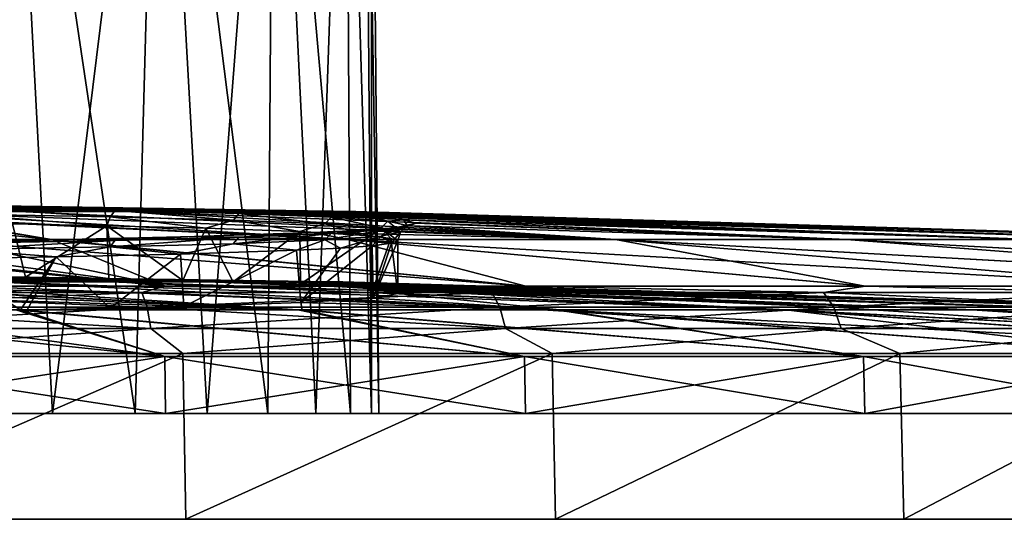
# Model space of a CAD drawing. Units: millimetres. Extents: x -81 to 81, y 28 to 110.
# Drawn here: x 17 to 45, y 28 to 42 of the extents above; entities that cross this region are included whole.
import ezdxf

# ---------------------------------------------------------------- set-up
doc = ezdxf.new("R2010")
doc.units = ezdxf.units.MM
doc.header["$LTSCALE"] = 65.185185
for name, color, linetype in [('35', 7, 'CONTINUOUS'), ('38', 7, 'CONTINUOUS'), ('39', 7, 'CONTINUOUS'), ('44', 7, 'CONTINUOUS'), ('46', 7, 'CONTINUOUS'), ('48', 7, 'CONTINUOUS'), ('50', 7, 'CONTINUOUS'), ('51', 7, 'CONTINUOUS'), ('54', 7, 'CONTINUOUS'), ('57', 7, 'CONTINUOUS'), ('58', 7, 'CONTINUOUS'), ('60', 7, 'CONTINUOUS'), ('61', 7, 'CONTINUOUS')]:
    doc.layers.add(name, color=color, linetype=linetype)

msp = doc.modelspace()

# ---------------------------------------------------------------- linework, layer by layer
at = {"layer": '35', "color": 7, "linetype": 'Continuous'}
for points in [[(21.986, 27.5, 78.478), (11.096, 27.5, 80.741), (21.986, 27.5, -78.478), (21.986, 27.5, 78.478)], [(21.986, 27.5, -78.478), (11.096, 27.5, 80.741), (11.096, 27.5, -80.741), (21.986, 27.5, -78.478)], [(32.468, 27.5, 74.753), (21.986, 27.5, 78.478), (32.468, 27.5, -74.753), (32.468, 27.5, 74.753)], [(32.468, 27.5, -74.753), (21.986, 27.5, 78.478), (21.986, 27.5, -78.478), (32.468, 27.5, -74.753)], [(42.346, 27.5, 69.635), (32.468, 27.5, 74.753), (42.346, 27.5, -69.635), (42.346, 27.5, 69.635)], [(42.346, 27.5, -69.635), (32.468, 27.5, 74.753), (32.468, 27.5, -74.753), (42.346, 27.5, -69.635)], [(51.435, 27.5, 63.219), (42.346, 27.5, 69.635), (51.435, 27.5, -63.219), (51.435, 27.5, 63.219)], [(51.435, 27.5, -63.219), (42.346, 27.5, 69.635), (42.346, 27.5, -69.635), (51.435, 27.5, -63.219)]]:
    msp.add_3dface(points, dxfattribs=at)
at = {"layer": '38', "color": 7, "linetype": 'Continuous'}
for points in [[(20.46, 36.228, -17.34), (17.258, 36.228, -20.529), (0.548, 36.5, -0.495), (20.46, 36.228, -17.34)], [(0.663, 36.5, -0.493), (20.46, 36.228, -17.34), (0.548, 36.5, -0.495), (0.663, 36.5, -0.493)], [(0.785, 36.5, -0.489), (20.46, 36.228, -17.34), (0.663, 36.5, -0.493), (0.785, 36.5, -0.489)], [(23.082, 36.228, -13.658), (20.46, 36.228, -17.34), (0.785, 36.5, -0.489), (23.082, 36.228, -13.658)], [(1.05, 36.499, -0.481), (23.082, 36.228, -13.658), (0.785, 36.5, -0.489), (1.05, 36.499, -0.481)], [(25.047, 36.228, -9.588), (23.082, 36.228, -13.658), (1.05, 36.499, -0.481), (25.047, 36.228, -9.588)], [(1.348, 36.499, -0.468), (25.047, 36.228, -9.588), (1.05, 36.499, -0.481), (1.348, 36.499, -0.468)], [(1.68, 36.499, -0.451), (25.047, 36.228, -9.588), (1.348, 36.499, -0.468), (1.68, 36.499, -0.451)], [(2.048, 36.498, -0.427), (25.047, 36.228, -9.588), (1.68, 36.499, -0.451), (2.048, 36.498, -0.427)], [(26.302, 36.228, -5.246), (25.047, 36.228, -9.588), (2.048, 36.498, -0.427), (26.302, 36.228, -5.246)], [(2.455, 36.498, -0.394), (26.302, 36.228, -5.246), (2.048, 36.498, -0.427), (2.455, 36.498, -0.394)], [(2.904, 36.497, -0.352), (26.302, 36.228, -5.246), (2.455, 36.498, -0.394), (2.904, 36.497, -0.352)], [(3.404, 36.496, -0.296), (26.302, 36.228, -5.246), (2.904, 36.497, -0.352), (3.404, 36.496, -0.296)], [(3.964, 36.494, -0.223), (26.302, 36.228, -5.246), (3.404, 36.496, -0.296), (3.964, 36.494, -0.223)], [(4.58, 36.492, -0.13), (26.302, 36.228, -5.246), (3.964, 36.494, -0.223), (4.58, 36.492, -0.13)], [(26.809, 36.228, -0.755), (26.302, 36.228, -5.246), (4.58, 36.492, -0.13), (26.809, 36.228, -0.755)], [(5.253, 36.49, -0.012), (26.809, 36.228, -0.755), (4.58, 36.492, -0.13), (5.253, 36.49, -0.012)], [(5.989, 36.486, 0.136), (26.809, 36.228, -0.755), (5.253, 36.49, -0.012), (5.989, 36.486, 0.136)], [(6.792, 36.482, 0.321), (26.809, 36.228, -0.755), (5.989, 36.486, 0.136), (6.792, 36.482, 0.321)], [(7.674, 36.478, 0.552), (26.809, 36.228, -0.755), (6.792, 36.482, 0.321), (7.674, 36.478, 0.552)], [(8.649, 36.471, 0.843), (26.809, 36.228, -0.755), (7.674, 36.478, 0.552), (8.649, 36.471, 0.843)], [(9.728, 36.464, 1.211), (26.809, 36.228, -0.755), (8.649, 36.471, 0.843), (9.728, 36.464, 1.211)], [(26.555, 36.228, 3.757), (26.809, 36.228, -0.755), (9.728, 36.464, 1.211), (26.555, 36.228, 3.757)], [(10.914, 36.454, 1.671), (26.555, 36.228, 3.757), (9.728, 36.464, 1.211), (10.914, 36.454, 1.671)], [(12.205, 36.442, 2.244), (26.555, 36.228, 3.757), (10.914, 36.454, 1.671), (12.205, 36.442, 2.244)], [(13.606, 36.427, 2.956), (26.555, 36.228, 3.757), (12.205, 36.442, 2.244), (13.606, 36.427, 2.956)], [(15.119, 36.408, 3.839), (26.555, 36.228, 3.757), (13.606, 36.427, 2.956), (15.119, 36.408, 3.839)], [(16.743, 36.385, 4.934), (26.555, 36.228, 3.757), (15.119, 36.408, 3.839), (16.743, 36.385, 4.934)], [(25.548, 36.228, 8.163), (26.555, 36.228, 3.757), (16.743, 36.385, 4.934), (25.548, 36.228, 8.163)], [(18.473, 36.356, 6.294), (25.548, 36.228, 8.163), (16.743, 36.385, 4.934), (18.473, 36.356, 6.294)], [(20.289, 36.32, 7.98), (25.548, 36.228, 8.163), (18.473, 36.356, 6.294), (20.289, 36.32, 7.98)], [(22.162, 36.276, 10.074), (25.548, 36.228, 8.163), (20.289, 36.32, 7.98), (22.162, 36.276, 10.074)], [(13.566, 36.228, -23.136), (26.577, 35.43, -46.034), (13.502, 36.092, -29.914), (13.566, 36.228, -23.136)], [(13.502, 36.092, -29.914), (26.577, 35.43, -46.034), (14.795, 35.997, -33.294), (13.502, 36.092, -29.914)], [(34.167, 35.43, -40.72), (26.577, 35.43, -46.034), (13.566, 36.228, -23.136), (34.167, 35.43, -40.72)], [(17.258, 36.228, -20.529), (34.167, 35.43, -40.72), (13.566, 36.228, -23.136), (17.258, 36.228, -20.529)], [(20.46, 36.228, -17.34), (34.167, 35.43, -40.72), (17.258, 36.228, -20.529), (20.46, 36.228, -17.34)], [(40.719, 35.43, -34.168), (34.167, 35.43, -40.72), (20.46, 36.228, -17.34), (40.719, 35.43, -34.168)], [(23.082, 36.228, -13.658), (40.719, 35.43, -34.168), (20.46, 36.228, -17.34), (23.082, 36.228, -13.658)], [(23.805, 36.228, 12.32), (25.548, 36.228, 8.163), (22.162, 36.276, 10.074), (23.805, 36.228, 12.32)], [(46.033, 35.43, -26.579), (40.719, 35.43, -34.168), (23.082, 36.228, -13.658), (46.033, 35.43, -26.579)], [(25.047, 36.228, -9.588), (46.033, 35.43, -26.579), (23.082, 36.228, -13.658), (25.047, 36.228, -9.588)], [(24.035, 36.22, 12.674), (49.95, 35.43, 18.178), (23.805, 36.228, 12.32), (24.035, 36.22, 12.674)], [(23.805, 36.228, 12.32), (49.95, 35.43, 18.178), (25.548, 36.228, 8.163), (23.805, 36.228, 12.32)], [(46.035, 35.43, 26.576), (49.95, 35.43, 18.178), (24.035, 36.22, 12.674), (46.035, 35.43, 26.576)], [(25.759, 36.154, 15.788), (46.035, 35.43, 26.576), (24.035, 36.22, 12.674), (25.759, 36.154, 15.788)], [(49.949, 35.43, -18.181), (46.033, 35.43, -26.579), (25.047, 36.228, -9.588), (49.949, 35.43, -18.181)], [(26.302, 36.228, -5.246), (49.949, 35.43, -18.181), (25.047, 36.228, -9.588), (26.302, 36.228, -5.246)], [(49.95, 35.43, 18.178), (52.348, 35.43, 9.229), (25.548, 36.228, 8.163), (49.95, 35.43, 18.178)], [(25.548, 36.228, 8.163), (52.348, 35.43, 9.229), (26.555, 36.228, 3.757), (25.548, 36.228, 8.163)], [(27.191, 36.077, 19.434), (46.035, 35.43, 26.576), (25.759, 36.154, 15.788), (27.191, 36.077, 19.434)], [(52.348, 35.43, -9.232), (49.949, 35.43, -18.181), (26.302, 36.228, -5.246), (52.348, 35.43, -9.232)], [(26.809, 36.228, -0.755), (52.348, 35.43, -9.232), (26.302, 36.228, -5.246), (26.809, 36.228, -0.755)], [(52.348, 35.43, 9.229), (53.155, 35.43, -0.002), (26.555, 36.228, 3.757), (52.348, 35.43, 9.229)], [(26.555, 36.228, 3.757), (53.155, 35.43, -0.002), (26.809, 36.228, -0.755), (26.555, 36.228, 3.757)], [(53.155, 35.43, -0.002), (52.348, 35.43, -9.232), (26.809, 36.228, -0.755), (53.155, 35.43, -0.002)], [(28.168, 35.989, 23.602), (46.035, 35.43, 26.576), (27.191, 36.077, 19.434), (28.168, 35.989, 23.602)], [(18.18, 35.43, -49.95), (9.23, 35.43, -52.348), (14.733, 35.782, -40.973), (18.18, 35.43, -49.95)], [(15.256, 35.893, -37.014), (18.18, 35.43, -49.95), (14.733, 35.782, -40.973), (15.256, 35.893, -37.014)], [(26.577, 35.43, -46.034), (18.18, 35.43, -49.95), (14.795, 35.997, -33.294), (26.577, 35.43, -46.034)], [(14.795, 35.997, -33.294), (18.18, 35.43, -49.95), (15.256, 35.893, -37.014), (14.795, 35.997, -33.294)], [(26.853, 35.692, 37.59), (34.169, 35.43, 40.718), (27.773, 35.758, 34.458), (26.853, 35.692, 37.59)], [(27.773, 35.758, 34.458), (34.169, 35.43, 40.718), (28.326, 35.826, 31.257), (27.773, 35.758, 34.458)], [(40.721, 35.43, 34.166), (46.035, 35.43, 26.576), (28.168, 35.989, 23.602), (40.721, 35.43, 34.166)], [(28.511, 35.895, 28.011), (40.721, 35.43, 34.166), (28.168, 35.989, 23.602), (28.511, 35.895, 28.011)], [(28.326, 35.826, 31.257), (40.721, 35.43, 34.166), (28.511, 35.895, 28.011), (28.326, 35.826, 31.257)], [(34.169, 35.43, 40.718), (40.721, 35.43, 34.166), (28.326, 35.826, 31.257), (34.169, 35.43, 40.718)], [(18.653, 35.437, 49.573), (26.58, 35.43, 46.033), (22.239, 35.516, 45.852), (18.653, 35.437, 49.573)], [(22.239, 35.516, 45.852), (26.58, 35.43, 46.033), (25.581, 35.628, 40.597), (22.239, 35.516, 45.852)], [(25.581, 35.628, 40.597), (34.169, 35.43, 40.718), (26.853, 35.692, 37.59), (25.581, 35.628, 40.597)], [(26.58, 35.43, 46.033), (34.169, 35.43, 40.718), (25.581, 35.628, 40.597), (26.58, 35.43, 46.033)], [(21.403, 34.11, -76.479), (10.798, 34.11, -78.679), (9.23, 35.43, -52.348), (21.403, 34.11, -76.479)], [(18.18, 35.43, -49.95), (21.403, 34.11, -76.479), (9.23, 35.43, -52.348), (18.18, 35.43, -49.95)], [(9.344, 35.323, 54.947), (21.403, 34.11, 76.479), (12.157, 35.348, 53.799), (9.344, 35.323, 54.947)], [(10.798, 34.11, 78.679), (21.403, 34.11, 76.479), (9.344, 35.323, 54.947), (10.798, 34.11, 78.679)], [(12.157, 35.348, 53.799), (21.403, 34.11, 76.479), (15.268, 35.384, 52.09), (12.157, 35.348, 53.799)], [(15.268, 35.384, 52.09), (31.625, 34.11, 72.848), (18.15, 35.428, 49.997), (15.268, 35.384, 52.09)], [(21.403, 34.11, 76.479), (31.625, 34.11, 72.848), (15.268, 35.384, 52.09), (21.403, 34.11, 76.479)], [(18.15, 35.428, 49.997), (26.58, 35.43, 46.033), (18.653, 35.437, 49.573), (18.15, 35.428, 49.997)], [(18.15, 35.428, 49.997), (31.625, 34.11, 72.848), (26.58, 35.43, 46.033), (18.15, 35.428, 49.997)], [(31.624, 34.11, -72.849), (21.403, 34.11, -76.479), (18.18, 35.43, -49.95), (31.624, 34.11, -72.849)], [(26.577, 35.43, -46.034), (31.624, 34.11, -72.849), (18.18, 35.43, -49.95), (26.577, 35.43, -46.034)], [(41.251, 34.11, -67.863), (31.624, 34.11, -72.849), (26.577, 35.43, -46.034), (41.251, 34.11, -67.863)], [(34.167, 35.43, -40.72), (41.251, 34.11, -67.863), (26.577, 35.43, -46.034), (34.167, 35.43, -40.72)], [(41.252, 34.11, 67.862), (50.114, 34.11, 61.609), (26.58, 35.43, 46.033), (41.252, 34.11, 67.862)], [(26.58, 35.43, 46.033), (50.114, 34.11, 61.609), (34.169, 35.43, 40.718), (26.58, 35.43, 46.033)], [(31.625, 34.11, 72.848), (41.252, 34.11, 67.862), (26.58, 35.43, 46.033), (31.625, 34.11, 72.848)], [(50.113, 34.11, -61.609), (41.251, 34.11, -67.863), (34.167, 35.43, -40.72), (50.113, 34.11, -61.609)], [(58.039, 34.11, -54.208), (50.113, 34.11, -61.609), (34.167, 35.43, -40.72), (58.039, 34.11, -54.208)], [(40.719, 35.43, -34.168), (58.039, 34.11, -54.208), (34.167, 35.43, -40.72), (40.719, 35.43, -34.168)], [(50.114, 34.11, 61.609), (58.027, 34.11, 54.221), (34.169, 35.43, 40.718), (50.114, 34.11, 61.609)], [(34.169, 35.43, 40.718), (58.027, 34.11, 54.221), (40.721, 35.43, 34.166), (34.169, 35.43, 40.718)], [(64.881, 34.11, -45.799), (58.039, 34.11, -54.208), (40.719, 35.43, -34.168), (64.881, 34.11, -45.799)], [(46.033, 35.43, -26.579), (64.881, 34.11, -45.799), (40.719, 35.43, -34.168), (46.033, 35.43, -26.579)], [(58.027, 34.11, 54.221), (64.864, 34.11, 45.822), (40.721, 35.43, 34.166), (58.027, 34.11, 54.221)], [(40.721, 35.43, 34.166), (64.864, 34.11, 45.822), (46.035, 35.43, 26.576), (40.721, 35.43, 34.166)]]:
    msp.add_3dface(points, dxfattribs=at)
at = {"layer": '39', "color": 7, "linetype": 'Continuous'}
for points in [[(6.226, 34.485, 0.701), (0, 34.5), (26.166, 34.235, 3.842), (6.226, 34.485, 0.701)], [(26.166, 34.235, 3.842), (0, 34.5), (26.437, 34.235, -0.731), (26.166, 34.235, 3.842)], [(26.437, 34.235, -0.731), (0, 34.5), (25.914, 34.235, -5.282), (26.437, 34.235, -0.731)], [(25.914, 34.235, -5.282), (0, 34.5), (24.614, 34.235, -9.674), (25.914, 34.235, -5.282)], [(24.614, 34.235, -9.674), (0, 34.5), (22.575, 34.235, -13.777), (24.614, 34.235, -9.674)], [(22.575, 34.235, -13.777), (0, 34.5), (19.859, 34.235, -17.466), (22.575, 34.235, -13.777)], [(19.859, 34.235, -17.466), (0, 34.5), (16.547, 34.235, -20.631), (19.859, 34.235, -17.466)], [(12.119, 34.441, 2.758), (6.226, 34.485, 0.701), (26.166, 34.235, 3.842), (12.119, 34.441, 2.758)], [(14.866, 34.409, 4.272), (12.119, 34.441, 2.758), (25.111, 34.235, 8.3), (14.866, 34.409, 4.272)], [(25.111, 34.235, 8.3), (12.119, 34.441, 2.758), (26.166, 34.235, 3.842), (25.111, 34.235, 8.3)], [(17.446, 34.37, 6.1), (14.866, 34.409, 4.272), (25.111, 34.235, 8.3), (17.446, 34.37, 6.1)], [(19.807, 34.326, 8.209), (17.446, 34.37, 6.1), (25.111, 34.235, 8.3), (19.807, 34.326, 8.209)], [(12.739, 34.235, -23.177), (12.998, 34.094, -30.028), (25.163, 33.438, -46.543), (12.739, 34.235, -23.177)], [(16.547, 34.235, -20.631), (12.739, 34.235, -23.177), (32.475, 33.438, -41.771), (16.547, 34.235, -20.631)], [(32.475, 33.438, -41.771), (12.739, 34.235, -23.177), (25.163, 33.438, -46.543), (32.475, 33.438, -41.771)], [(12.998, 34.094, -30.028), (14.258, 34.004, -33.221), (25.163, 33.438, -46.543), (12.998, 34.094, -30.028)], [(19.859, 34.235, -17.466), (16.547, 34.235, -20.631), (38.902, 33.438, -35.862), (19.859, 34.235, -17.466)], [(38.902, 33.438, -35.862), (16.547, 34.235, -20.631), (32.475, 33.438, -41.771), (38.902, 33.438, -35.862)], [(21.905, 34.276, 10.559), (19.807, 34.326, 8.209), (25.111, 34.235, 8.3), (21.905, 34.276, 10.559)], [(22.575, 34.235, -13.777), (19.859, 34.235, -17.466), (44.27, 33.438, -28.976), (22.575, 34.235, -13.777)], [(44.27, 33.438, -28.976), (19.859, 34.235, -17.466), (38.902, 33.438, -35.862), (44.27, 33.438, -28.976)], [(23.333, 34.234, 12.522), (21.905, 34.276, 10.559), (25.111, 34.235, 8.3), (23.333, 34.234, 12.522)], [(24.614, 34.235, -9.674), (22.575, 34.235, -13.777), (48.433, 33.438, -21.3), (24.614, 34.235, -9.674)], [(48.433, 33.438, -21.3), (22.575, 34.235, -13.777), (44.27, 33.438, -28.976), (48.433, 33.438, -21.3)], [(23.333, 34.234, 12.522), (25.111, 34.235, 8.3), (48.488, 33.438, 21.174), (23.333, 34.234, 12.522)], [(44.346, 33.438, 28.86), (23.333, 34.234, 12.522), (48.488, 33.438, 21.174), (44.346, 33.438, 28.86)], [(23.333, 34.234, 12.522), (44.346, 33.438, 28.86), (25.236, 34.163, 15.869), (23.333, 34.234, 12.522)], [(25.914, 34.235, -5.282), (24.614, 34.235, -9.674), (51.277, 33.438, -13.045), (25.914, 34.235, -5.282)], [(51.277, 33.438, -13.045), (24.614, 34.235, -9.674), (48.433, 33.438, -21.3), (51.277, 33.438, -13.045)], [(25.111, 34.235, 8.3), (26.166, 34.235, 3.842), (51.31, 33.438, 12.911), (25.111, 34.235, 8.3)], [(48.488, 33.438, 21.174), (25.111, 34.235, 8.3), (51.31, 33.438, 12.911), (48.488, 33.438, 21.174)], [(25.236, 34.163, 15.869), (44.346, 33.438, 28.86), (27.304, 34.037, 21.795), (25.236, 34.163, 15.869)], [(26.437, 34.235, -0.731), (25.914, 34.235, -5.282), (52.724, 33.438, -4.435), (26.437, 34.235, -0.731)], [(52.724, 33.438, -4.435), (25.914, 34.235, -5.282), (51.277, 33.438, -13.045), (52.724, 33.438, -4.435)], [(26.166, 34.235, 3.842), (26.437, 34.235, -0.731), (52.735, 33.438, 4.297), (26.166, 34.235, 3.842)], [(51.31, 33.438, 12.911), (26.166, 34.235, 3.842), (52.735, 33.438, 4.297), (51.31, 33.438, 12.911)], [(52.735, 33.438, 4.297), (26.437, 34.235, -0.731), (52.724, 33.438, -4.435), (52.735, 33.438, 4.297)], [(14.75, 33.898, -37), (14.247, 33.791, -40.817), (25.163, 33.438, -46.543), (14.75, 33.898, -37)], [(25.163, 33.438, -46.543), (14.247, 33.791, -40.817), (17.166, 33.438, -50.048), (25.163, 33.438, -46.543)], [(14.258, 34.004, -33.221), (14.75, 33.898, -37), (25.163, 33.438, -46.543), (14.258, 34.004, -33.221)], [(25.246, 33.648, 40.11), (27.302, 33.773, 34.212), (32.584, 33.438, 41.686), (25.246, 33.648, 40.11)], [(27.302, 33.773, 34.212), (28, 33.905, 28), (32.584, 33.438, 41.686), (27.302, 33.773, 34.212)], [(38.996, 33.438, 35.76), (28, 33.905, 28), (27.304, 34.037, 21.795), (38.996, 33.438, 35.76)], [(44.346, 33.438, 28.86), (38.996, 33.438, 35.76), (27.304, 34.037, 21.795), (44.346, 33.438, 28.86)], [(32.584, 33.438, 41.686), (28, 33.905, 28), (38.996, 33.438, 35.76), (32.584, 33.438, 41.686)], [(19.849, 33.486, 47.749), (21.934, 33.535, 45.404), (25.285, 33.438, 46.477), (19.849, 33.486, 47.749)], [(21.934, 33.535, 45.404), (25.246, 33.648, 40.11), (25.285, 33.438, 46.477), (21.934, 33.535, 45.404)], [(25.285, 33.438, 46.477), (25.246, 33.648, 40.11), (32.584, 33.438, 41.686), (25.285, 33.438, 46.477)], [(17.166, 33.438, -50.048), (8.701, 33.438, -52.189), (21.395, 32.113, -76.358), (17.166, 33.438, -50.048)], [(21.395, 32.113, -76.358), (8.701, 33.438, -52.189), (10.798, 32.113, -78.56), (21.395, 32.113, -76.358)], [(21.395, 32.113, 76.358), (10.798, 32.113, 78.56), (12.125, 33.369, 53.239), (21.395, 32.113, 76.358)], [(17.301, 33.437, 50.015), (21.395, 32.113, 76.358), (12.125, 33.369, 53.239), (17.301, 33.437, 50.015)], [(25.163, 33.438, -46.543), (17.166, 33.438, -50.048), (31.593, 32.113, -72.734), (25.163, 33.438, -46.543)], [(31.593, 32.113, -72.734), (17.166, 33.438, -50.048), (21.395, 32.113, -76.358), (31.593, 32.113, -72.734)], [(17.301, 33.437, 50.015), (17.494, 33.441, 49.862), (25.285, 33.438, 46.477), (17.301, 33.437, 50.015)], [(17.301, 33.437, 50.015), (25.285, 33.438, 46.477), (31.593, 32.113, 72.734), (17.301, 33.437, 50.015)], [(21.395, 32.113, 76.358), (17.301, 33.437, 50.015), (31.593, 32.113, 72.734), (21.395, 32.113, 76.358)], [(17.494, 33.441, 49.862), (19.849, 33.486, 47.749), (25.285, 33.438, 46.477), (17.494, 33.441, 49.862)], [(32.475, 33.438, -41.771), (25.163, 33.438, -46.543), (41.202, 32.113, -67.754), (32.475, 33.438, -41.771)], [(41.202, 32.113, -67.754), (25.163, 33.438, -46.543), (31.593, 32.113, -72.734), (41.202, 32.113, -67.754)], [(25.285, 33.438, 46.477), (32.584, 33.438, 41.686), (41.202, 32.113, 67.754), (25.285, 33.438, 46.477)], [(31.593, 32.113, 72.734), (25.285, 33.438, 46.477), (41.202, 32.113, 67.754), (31.593, 32.113, 72.734)], [(38.902, 33.438, -35.862), (32.475, 33.438, -41.771), (57.954, 32.113, -54.125), (38.902, 33.438, -35.862)], [(57.954, 32.113, -54.125), (32.475, 33.438, -41.771), (50.044, 32.113, -61.513), (57.954, 32.113, -54.125)], [(50.044, 32.113, -61.513), (32.475, 33.438, -41.771), (41.202, 32.113, -67.754), (50.044, 32.113, -61.513)], [(32.584, 33.438, 41.686), (38.996, 33.438, 35.76), (50.044, 32.113, 61.513), (32.584, 33.438, 41.686)], [(41.202, 32.113, 67.754), (32.584, 33.438, 41.686), (50.044, 32.113, 61.513), (41.202, 32.113, 67.754)], [(44.27, 33.438, -28.976), (38.902, 33.438, -35.862), (64.785, 32.113, -45.73), (44.27, 33.438, -28.976)], [(64.785, 32.113, -45.73), (38.902, 33.438, -35.862), (57.954, 32.113, -54.125), (64.785, 32.113, -45.73)], [(38.996, 33.438, 35.76), (44.346, 33.438, 28.86), (64.785, 32.113, 45.73), (38.996, 33.438, 35.76)], [(50.044, 32.113, 61.513), (38.996, 33.438, 35.76), (57.954, 32.113, 54.125), (50.044, 32.113, 61.513)], [(57.954, 32.113, 54.125), (38.996, 33.438, 35.76), (64.785, 32.113, 45.73), (57.954, 32.113, 54.125)], [(48.433, 33.438, -21.3), (44.27, 33.438, -28.976), (70.408, 32.113, -36.483), (48.433, 33.438, -21.3)], [(70.408, 32.113, -36.483), (44.27, 33.438, -28.976), (64.785, 32.113, -45.73), (70.408, 32.113, -36.483)], [(44.346, 33.438, 28.86), (48.488, 33.438, 21.174), (70.408, 32.113, 36.483), (44.346, 33.438, 28.86)], [(64.785, 32.113, 45.73), (44.346, 33.438, 28.86), (70.408, 32.113, 36.483), (64.785, 32.113, 45.73)]]:
    msp.add_3dface(points, dxfattribs=at)
at = {"layer": '44', "color": 7, "linetype": 'Continuous'}
for points in [[(21.909, 32.201, -78.287), (11.096, 27.5, -80.741), (11.053, 32.201, -80.54), (21.909, 32.201, -78.287)], [(11.053, 32.201, 80.54), (11.096, 27.5, 80.741), (21.909, 32.201, 78.287), (11.053, 32.201, 80.54)], [(11.096, 27.5, 80.741), (21.986, 27.5, 78.478), (21.909, 32.201, 78.287), (11.096, 27.5, 80.741)], [(21.986, 27.5, -78.478), (11.096, 27.5, -80.741), (21.909, 32.201, -78.287), (21.986, 27.5, -78.478)], [(21.909, 32.201, 78.287), (21.986, 27.5, 78.478), (32.373, 32.201, 74.571), (21.909, 32.201, 78.287)], [(32.372, 32.201, -74.571), (21.986, 27.5, -78.478), (21.909, 32.201, -78.287), (32.372, 32.201, -74.571)], [(21.986, 27.5, 78.478), (32.468, 27.5, 74.753), (32.373, 32.201, 74.571), (21.986, 27.5, 78.478)], [(32.468, 27.5, -74.753), (21.986, 27.5, -78.478), (32.372, 32.201, -74.571), (32.468, 27.5, -74.753)], [(42.226, 32.201, -69.468), (32.468, 27.5, -74.753), (32.372, 32.201, -74.571), (42.226, 32.201, -69.468)], [(32.373, 32.201, 74.571), (32.468, 27.5, 74.753), (42.228, 32.201, 69.467), (32.373, 32.201, 74.571)], [(32.468, 27.5, 74.753), (42.346, 27.5, 69.635), (42.228, 32.201, 69.467), (32.468, 27.5, 74.753)], [(42.346, 27.5, -69.635), (32.468, 27.5, -74.753), (42.226, 32.201, -69.468), (42.346, 27.5, -69.635)], [(51.298, 32.201, -63.066), (42.346, 27.5, -69.635), (42.226, 32.201, -69.468), (51.298, 32.201, -63.066)], [(42.228, 32.201, 69.467), (42.346, 27.5, 69.635), (51.298, 32.201, 63.066), (42.228, 32.201, 69.467)], [(42.346, 27.5, 69.635), (51.435, 27.5, 63.219), (51.298, 32.201, 63.066), (42.346, 27.5, 69.635)], [(51.435, 27.5, -63.219), (42.346, 27.5, -69.635), (51.298, 32.201, -63.066), (51.435, 27.5, -63.219)]]:
    msp.add_3dface(points, dxfattribs=at)
at = {"layer": '46', "color": 7, "linetype": 'Continuous'}
for points in [[(10.458, 33.934, -79.439), (10.798, 34.11, -78.679), (20.738, 33.934, -77.395), (10.458, 33.934, -79.439)], [(20.738, 33.934, 77.395), (10.798, 34.11, 78.679), (10.458, 33.934, 79.439), (20.738, 33.934, 77.395)], [(10.798, 34.11, -78.679), (21.403, 34.11, -76.479), (20.738, 33.934, -77.395), (10.798, 34.11, -78.679)], [(21.403, 34.11, 76.479), (10.798, 34.11, 78.679), (20.738, 33.934, 77.395), (21.403, 34.11, 76.479)], [(20.738, 33.934, -77.395), (21.403, 34.11, -76.479), (30.662, 33.934, -74.026), (20.738, 33.934, -77.395)], [(30.662, 33.934, 74.026), (21.403, 34.11, 76.479), (20.738, 33.934, 77.395), (30.662, 33.934, 74.026)], [(21.403, 34.11, -76.479), (31.624, 34.11, -72.849), (30.662, 33.934, -74.026), (21.403, 34.11, -76.479)], [(31.625, 34.11, 72.848), (21.403, 34.11, 76.479), (30.662, 33.934, 74.026), (31.625, 34.11, 72.848)], [(30.662, 33.934, -74.026), (31.624, 34.11, -72.849), (40.062, 33.934, -69.39), (30.662, 33.934, -74.026)], [(40.062, 33.934, 69.39), (31.625, 34.11, 72.848), (30.662, 33.934, 74.026), (40.062, 33.934, 69.39)], [(31.624, 34.11, -72.849), (41.251, 34.11, -67.863), (40.062, 33.934, -69.39), (31.624, 34.11, -72.849)], [(41.252, 34.11, 67.862), (31.625, 34.11, 72.848), (40.062, 33.934, 69.39), (41.252, 34.11, 67.862)], [(40.062, 33.934, -69.39), (41.251, 34.11, -67.863), (48.777, 33.934, -63.567), (40.062, 33.934, -69.39)], [(48.777, 33.934, 63.567), (41.252, 34.11, 67.862), (40.062, 33.934, 69.39), (48.777, 33.934, 63.567)], [(41.251, 34.11, -67.863), (50.113, 34.11, -61.609), (48.777, 33.934, -63.567), (41.251, 34.11, -67.863)], [(50.114, 34.11, 61.609), (41.252, 34.11, 67.862), (48.777, 33.934, 63.567), (50.114, 34.11, 61.609)], [(10.458, 33.934, -79.439), (20.738, 33.934, -77.395), (10.536, 33.515, -80.032), (10.458, 33.934, -79.439)], [(20.738, 33.934, 77.395), (10.458, 33.934, 79.439), (20.893, 33.515, 77.972), (20.738, 33.934, 77.395)], [(20.893, 33.515, 77.972), (10.458, 33.934, 79.439), (10.536, 33.515, 80.032), (20.893, 33.515, 77.972)], [(10.536, 33.515, -80.032), (20.738, 33.934, -77.395), (20.893, 33.515, -77.972), (10.536, 33.515, -80.032)], [(20.738, 33.934, -77.395), (30.662, 33.934, -74.026), (20.893, 33.515, -77.972), (20.738, 33.934, -77.395)], [(30.662, 33.934, 74.026), (20.738, 33.934, 77.395), (30.891, 33.515, 74.578), (30.662, 33.934, 74.026)], [(30.891, 33.515, 74.578), (20.738, 33.934, 77.395), (20.893, 33.515, 77.972), (30.891, 33.515, 74.578)], [(20.893, 33.515, -77.972), (30.662, 33.934, -74.026), (30.891, 33.515, -74.578), (20.893, 33.515, -77.972)], [(30.662, 33.934, -74.026), (40.062, 33.934, -69.39), (30.891, 33.515, -74.578), (30.662, 33.934, -74.026)], [(40.062, 33.934, 69.39), (30.662, 33.934, 74.026), (40.362, 33.515, 69.908), (40.062, 33.934, 69.39)], [(40.362, 33.515, 69.908), (30.662, 33.934, 74.026), (30.891, 33.515, 74.578), (40.362, 33.515, 69.908)], [(30.891, 33.515, -74.578), (40.062, 33.934, -69.39), (40.362, 33.515, -69.908), (30.891, 33.515, -74.578)], [(40.062, 33.934, -69.39), (48.777, 33.934, -63.567), (40.362, 33.515, -69.908), (40.062, 33.934, -69.39)], [(48.777, 33.934, 63.567), (40.062, 33.934, 69.39), (49.141, 33.515, 64.042), (48.777, 33.934, 63.567)], [(49.141, 33.515, 64.042), (40.062, 33.934, 69.39), (40.362, 33.515, 69.908), (49.141, 33.515, 64.042)], [(40.362, 33.515, -69.908), (48.777, 33.934, -63.567), (49.141, 33.515, -64.042), (40.362, 33.515, -69.908)], [(10.536, 33.515, -80.032), (20.893, 33.515, -77.972), (10.59, 32.91, -80.437), (10.536, 33.515, -80.032)], [(20.893, 33.515, 77.972), (10.536, 33.515, 80.032), (20.998, 32.91, 78.367), (20.893, 33.515, 77.972)], [(20.998, 32.91, 78.367), (10.536, 33.515, 80.032), (10.59, 32.91, 80.437), (20.998, 32.91, 78.367)], [(10.59, 32.91, -80.437), (20.893, 33.515, -77.972), (20.998, 32.91, -78.367), (10.59, 32.91, -80.437)], [(20.893, 33.515, -77.972), (30.891, 33.515, -74.578), (20.998, 32.91, -78.367), (20.893, 33.515, -77.972)], [(30.891, 33.515, 74.578), (20.893, 33.515, 77.972), (31.048, 32.91, 74.955), (30.891, 33.515, 74.578)], [(31.048, 32.91, 74.955), (20.893, 33.515, 77.972), (20.998, 32.91, 78.367), (31.048, 32.91, 74.955)], [(20.998, 32.91, -78.367), (30.891, 33.515, -74.578), (31.048, 32.91, -74.955), (20.998, 32.91, -78.367)], [(30.891, 33.515, -74.578), (40.362, 33.515, -69.908), (31.048, 32.91, -74.955), (30.891, 33.515, -74.578)], [(40.362, 33.515, 69.908), (30.891, 33.515, 74.578), (40.566, 32.91, 70.262), (40.362, 33.515, 69.908)], [(40.566, 32.91, 70.262), (30.891, 33.515, 74.578), (31.048, 32.91, 74.955), (40.566, 32.91, 70.262)], [(31.048, 32.91, -74.955), (40.362, 33.515, -69.908), (40.566, 32.91, -70.262), (31.048, 32.91, -74.955)], [(40.362, 33.515, -69.908), (49.141, 33.515, -64.042), (40.566, 32.91, -70.262), (40.362, 33.515, -69.908)], [(49.141, 33.515, 64.042), (40.362, 33.515, 69.908), (49.39, 32.91, 64.366), (49.141, 33.515, 64.042)], [(49.39, 32.91, 64.366), (40.362, 33.515, 69.908), (40.566, 32.91, 70.262), (49.39, 32.91, 64.366)], [(40.566, 32.91, -70.262), (49.141, 33.515, -64.042), (49.39, 32.91, -64.366), (40.566, 32.91, -70.262)], [(11.053, 32.201, 80.54), (20.998, 32.91, 78.367), (10.59, 32.91, 80.437), (11.053, 32.201, 80.54)], [(11.053, 32.201, -80.54), (10.59, 32.91, -80.437), (20.998, 32.91, -78.367), (11.053, 32.201, -80.54)], [(21.909, 32.201, -78.287), (11.053, 32.201, -80.54), (20.998, 32.91, -78.367), (21.909, 32.201, -78.287)], [(11.053, 32.201, 80.54), (21.909, 32.201, 78.287), (20.998, 32.91, 78.367), (11.053, 32.201, 80.54)], [(21.909, 32.201, 78.287), (31.048, 32.91, 74.955), (20.998, 32.91, 78.367), (21.909, 32.201, 78.287)], [(21.909, 32.201, -78.287), (20.998, 32.91, -78.367), (31.048, 32.91, -74.955), (21.909, 32.201, -78.287)], [(21.909, 32.201, 78.287), (32.373, 32.201, 74.571), (31.048, 32.91, 74.955), (21.909, 32.201, 78.287)], [(32.372, 32.201, -74.571), (21.909, 32.201, -78.287), (31.048, 32.91, -74.955), (32.372, 32.201, -74.571)], [(32.373, 32.201, 74.571), (40.566, 32.91, 70.262), (31.048, 32.91, 74.955), (32.373, 32.201, 74.571)], [(32.372, 32.201, -74.571), (31.048, 32.91, -74.955), (40.566, 32.91, -70.262), (32.372, 32.201, -74.571)], [(42.226, 32.201, -69.468), (32.372, 32.201, -74.571), (40.566, 32.91, -70.262), (42.226, 32.201, -69.468)], [(32.373, 32.201, 74.571), (42.228, 32.201, 69.467), (40.566, 32.91, 70.262), (32.373, 32.201, 74.571)], [(42.228, 32.201, 69.467), (49.39, 32.91, 64.366), (40.566, 32.91, 70.262), (42.228, 32.201, 69.467)], [(42.226, 32.201, -69.468), (40.566, 32.91, -70.262), (49.39, 32.91, -64.366), (42.226, 32.201, -69.468)], [(51.298, 32.201, -63.066), (42.226, 32.201, -69.468), (49.39, 32.91, -64.366), (51.298, 32.201, -63.066)], [(42.228, 32.201, 69.467), (51.298, 32.201, 63.066), (49.39, 32.91, 64.366), (42.228, 32.201, 69.467)]]:
    msp.add_3dface(points, dxfattribs=at)
at = {"layer": '48', "color": 7, "linetype": 'Continuous'}
for points in [[(10.798, 32.113, 78.56), (21.395, 32.113, 76.358), (10.806, 30.5, 78.63), (10.798, 32.113, 78.56)], [(21.395, 32.113, -76.358), (10.798, 32.113, -78.56), (21.414, 30.5, -76.426), (21.395, 32.113, -76.358)], [(21.414, 30.5, -76.426), (10.798, 32.113, -78.56), (10.806, 30.5, -78.63), (21.414, 30.5, -76.426)], [(10.806, 30.5, 78.63), (21.395, 32.113, 76.358), (21.414, 30.5, 76.426), (10.806, 30.5, 78.63)], [(21.395, 32.113, 76.358), (31.593, 32.113, 72.734), (21.414, 30.5, 76.426), (21.395, 32.113, 76.358)], [(31.593, 32.113, -72.734), (21.395, 32.113, -76.358), (31.622, 30.5, -72.797), (31.593, 32.113, -72.734)], [(31.622, 30.5, -72.797), (21.395, 32.113, -76.358), (21.414, 30.5, -76.426), (31.622, 30.5, -72.797)], [(21.414, 30.5, 76.426), (31.593, 32.113, 72.734), (31.622, 30.5, 72.797), (21.414, 30.5, 76.426)], [(31.593, 32.113, 72.734), (41.202, 32.113, 67.754), (31.622, 30.5, 72.797), (31.593, 32.113, 72.734)], [(41.202, 32.113, -67.754), (31.593, 32.113, -72.734), (41.238, 30.5, -67.815), (41.202, 32.113, -67.754)], [(41.238, 30.5, -67.815), (31.593, 32.113, -72.734), (31.622, 30.5, -72.797), (41.238, 30.5, -67.815)], [(31.622, 30.5, 72.797), (41.202, 32.113, 67.754), (41.238, 30.5, 67.815), (31.622, 30.5, 72.797)], [(41.202, 32.113, 67.754), (50.044, 32.113, 61.513), (41.238, 30.5, 67.815), (41.202, 32.113, 67.754)], [(50.044, 32.113, -61.513), (41.202, 32.113, -67.754), (50.088, 30.5, -61.568), (50.044, 32.113, -61.513)], [(50.088, 30.5, -61.568), (41.202, 32.113, -67.754), (41.238, 30.5, -67.815), (50.088, 30.5, -61.568)], [(41.238, 30.5, 67.815), (50.044, 32.113, 61.513), (50.088, 30.5, 61.568), (41.238, 30.5, 67.815)]]:
    msp.add_3dface(points, dxfattribs=at)
at = {"layer": '50', "color": 7, "linetype": 'Continuous'}
for points in [[(14.866, 34.409, 4.272), (17.446, 34.37, 6.1), (17.078, 35.874, 5.812), (14.866, 34.409, 4.272)], [(17.078, 35.874, 5.812), (17.446, 34.37, 6.1), (19.754, 35.824, 8.156), (17.078, 35.874, 5.812)], [(17.446, 34.37, 6.1), (19.807, 34.326, 8.209), (19.754, 35.824, 8.156), (17.446, 34.37, 6.1)], [(19.807, 34.326, 8.209), (21.905, 34.276, 10.559), (19.754, 35.824, 8.156), (19.807, 34.326, 8.209)], [(19.754, 35.824, 8.156), (21.905, 34.276, 10.559), (22.558, 35.753, 11.412), (19.754, 35.824, 8.156)], [(21.905, 34.276, 10.559), (23.333, 34.234, 12.522), (22.558, 35.753, 11.412), (21.905, 34.276, 10.559)], [(22.558, 35.753, 11.412), (23.333, 34.234, 12.522), (25.221, 35.658, 15.839), (22.558, 35.753, 11.412)], [(23.333, 34.234, 12.522), (25.236, 34.163, 15.869), (25.221, 35.658, 15.839), (23.333, 34.234, 12.522)], [(25.221, 35.658, 15.839), (25.236, 34.163, 15.869), (27.228, 35.536, 21.469), (25.221, 35.658, 15.839)], [(25.236, 34.163, 15.869), (27.304, 34.037, 21.795), (27.228, 35.536, 21.469), (25.236, 34.163, 15.869)], [(27.228, 35.536, 21.469), (27.304, 34.037, 21.795), (27.803, 35.467, 24.685), (27.228, 35.536, 21.469)], [(27.304, 34.037, 21.795), (28, 33.905, 28), (27.803, 35.467, 24.685), (27.304, 34.037, 21.795)], [(27.803, 35.467, 24.685), (28, 33.905, 28), (28, 35.395, 28), (27.803, 35.467, 24.685)]]:
    msp.add_3dface(points, dxfattribs=at)
at = {"layer": '51', "color": 7, "linetype": 'Continuous'}
for points in [[(26.372, 35.192, 37.408), (25.246, 33.648, 40.11), (25.123, 35.128, 40.362), (26.372, 35.192, 37.408)], [(27.302, 33.773, 34.212), (25.246, 33.648, 40.11), (27.275, 35.258, 34.332), (27.302, 33.773, 34.212)], [(27.275, 35.258, 34.332), (25.246, 33.648, 40.11), (26.372, 35.192, 37.408), (27.275, 35.258, 34.332)], [(27.818, 35.326, 31.188), (27.302, 33.773, 34.212), (27.275, 35.258, 34.332), (27.818, 35.326, 31.188)], [(28, 33.905, 28), (27.302, 33.773, 34.212), (28, 35.395, 28), (28, 33.905, 28)], [(28, 35.395, 28), (27.302, 33.773, 34.212), (27.818, 35.326, 31.188), (28, 35.395, 28)], [(18.318, 34.938, 49.176), (17.301, 33.437, 50.015), (14.994, 34.884, 51.647), (18.318, 34.938, 49.176)], [(17.494, 33.441, 49.862), (17.301, 33.437, 50.015), (18.318, 34.938, 49.176), (17.494, 33.441, 49.862)], [(19.849, 33.486, 47.749), (17.494, 33.441, 49.862), (18.318, 34.938, 49.176), (19.849, 33.486, 47.749)], [(21.84, 35.017, 45.522), (19.849, 33.486, 47.749), (18.318, 34.938, 49.176), (21.84, 35.017, 45.522)], [(21.934, 33.535, 45.404), (19.849, 33.486, 47.749), (21.84, 35.017, 45.522), (21.934, 33.535, 45.404)], [(25.123, 35.128, 40.362), (21.934, 33.535, 45.404), (21.84, 35.017, 45.522), (25.123, 35.128, 40.362)], [(25.246, 33.648, 40.11), (21.934, 33.535, 45.404), (25.123, 35.128, 40.362), (25.246, 33.648, 40.11)], [(17.301, 33.437, 50.015), (12.125, 33.369, 53.239), (14.994, 34.884, 51.647), (17.301, 33.437, 50.015)]]:
    msp.add_3dface(points, dxfattribs=at)
at = {"layer": '54', "color": 7, "linetype": 'Continuous'}
for points in [[(19.847, 36.076, 8.152), (15.7, 36.335, 4.507), (15.594, 36.151, 4.661), (19.847, 36.076, 8.152)], [(19.982, 36.259, 8.021), (16.743, 36.385, 4.934), (15.7, 36.335, 4.507), (19.982, 36.259, 8.021)], [(19.982, 36.259, 8.021), (15.7, 36.335, 4.507), (19.847, 36.076, 8.152), (19.982, 36.259, 8.021)], [(18.473, 36.356, 6.294), (16.743, 36.385, 4.934), (19.982, 36.259, 8.021), (18.473, 36.356, 6.294)], [(20.289, 36.32, 7.98), (18.473, 36.356, 6.294), (19.982, 36.259, 8.021), (20.289, 36.32, 7.98)], [(23.496, 36.168, 12.304), (20.289, 36.32, 7.98), (19.982, 36.259, 8.021), (23.496, 36.168, 12.304)], [(22.162, 36.276, 10.074), (20.289, 36.32, 7.98), (23.496, 36.168, 12.304), (22.162, 36.276, 10.074)], [(17.078, 35.874, 5.812), (19.754, 35.824, 8.156), (15.594, 36.151, 4.661), (17.078, 35.874, 5.812)], [(19.754, 35.824, 8.156), (19.847, 36.076, 8.152), (15.594, 36.151, 4.661), (19.754, 35.824, 8.156)], [(19.754, 35.824, 8.156), (22.558, 35.753, 11.412), (19.847, 36.076, 8.152), (19.754, 35.824, 8.156)], [(23.338, 35.984, 12.406), (19.982, 36.259, 8.021), (19.847, 36.076, 8.152), (23.338, 35.984, 12.406)], [(22.558, 35.753, 11.412), (23.338, 35.984, 12.406), (19.847, 36.076, 8.152), (22.558, 35.753, 11.412)], [(23.496, 36.168, 12.304), (19.982, 36.259, 8.021), (23.338, 35.984, 12.406), (23.496, 36.168, 12.304)], [(23.805, 36.228, 12.32), (22.162, 36.276, 10.074), (23.496, 36.168, 12.304), (23.805, 36.228, 12.32)], [(25.933, 35.88, 17.26), (23.496, 36.168, 12.304), (23.338, 35.984, 12.406), (25.933, 35.88, 17.26)], [(26.107, 36.063, 17.191), (23.805, 36.228, 12.32), (23.496, 36.168, 12.304), (26.107, 36.063, 17.191)], [(26.107, 36.063, 17.191), (23.496, 36.168, 12.304), (25.933, 35.88, 17.26), (26.107, 36.063, 17.191)], [(24.035, 36.22, 12.674), (23.805, 36.228, 12.32), (26.107, 36.063, 17.191), (24.035, 36.22, 12.674)], [(25.759, 36.154, 15.788), (24.035, 36.22, 12.674), (26.107, 36.063, 17.191), (25.759, 36.154, 15.788)], [(27.191, 36.077, 19.434), (25.759, 36.154, 15.788), (26.107, 36.063, 17.191), (27.191, 36.077, 19.434)], [(27.53, 35.766, 22.527), (26.107, 36.063, 17.191), (25.933, 35.88, 17.26), (27.53, 35.766, 22.527)], [(27.715, 35.95, 22.494), (27.191, 36.077, 19.434), (26.107, 36.063, 17.191), (27.715, 35.95, 22.494)], [(27.715, 35.95, 22.494), (26.107, 36.063, 17.191), (27.53, 35.766, 22.527), (27.715, 35.95, 22.494)], [(28.168, 35.989, 23.602), (27.191, 36.077, 19.434), (27.715, 35.95, 22.494), (28.168, 35.989, 23.602)], [(22.558, 35.753, 11.412), (25.221, 35.658, 15.839), (23.338, 35.984, 12.406), (22.558, 35.753, 11.412)], [(25.221, 35.658, 15.839), (25.933, 35.88, 17.26), (23.338, 35.984, 12.406), (25.221, 35.658, 15.839)], [(25.221, 35.658, 15.839), (27.228, 35.536, 21.469), (25.933, 35.88, 17.26), (25.221, 35.658, 15.839)], [(27.228, 35.536, 21.469), (27.53, 35.766, 22.527), (25.933, 35.88, 17.26), (27.228, 35.536, 21.469)], [(27.228, 35.536, 21.469), (27.803, 35.467, 24.685), (27.53, 35.766, 22.527), (27.228, 35.536, 21.469)], [(28.07, 35.651, 28.005), (27.715, 35.95, 22.494), (27.53, 35.766, 22.527), (28.07, 35.651, 28.005)], [(27.803, 35.467, 24.685), (28, 35.395, 28), (27.53, 35.766, 22.527), (27.803, 35.467, 24.685)], [(28, 35.395, 28), (28.07, 35.651, 28.005), (27.53, 35.766, 22.527), (28, 35.395, 28)], [(28.262, 35.835, 28.009), (28.168, 35.989, 23.602), (27.715, 35.95, 22.494), (28.262, 35.835, 28.009)], [(28.262, 35.835, 28.009), (27.715, 35.95, 22.494), (28.07, 35.651, 28.005), (28.262, 35.835, 28.009)], [(28.511, 35.895, 28.011), (28.168, 35.989, 23.602), (28.262, 35.835, 28.009), (28.511, 35.895, 28.011)]]:
    msp.add_3dface(points, dxfattribs=at)
at = {"layer": '57', "color": 7, "linetype": 'Continuous'}
for points in [[(26.853, 35.692, 37.59), (27.773, 35.758, 34.458), (26.107, 35.604, 38.826), (26.853, 35.692, 37.59)], [(26.107, 35.604, 38.826), (27.773, 35.758, 34.458), (27.717, 35.717, 33.524), (26.107, 35.604, 38.826)], [(27.717, 35.717, 33.524), (28.262, 35.835, 28.009), (27.53, 35.533, 33.483), (27.717, 35.717, 33.524)], [(28.262, 35.835, 28.009), (28.07, 35.651, 28.005), (27.53, 35.533, 33.483), (28.262, 35.835, 28.009)], [(28.326, 35.826, 31.257), (28.511, 35.895, 28.011), (27.717, 35.717, 33.524), (28.326, 35.826, 31.257)], [(28.511, 35.895, 28.011), (28.262, 35.835, 28.009), (27.717, 35.717, 33.524), (28.511, 35.895, 28.011)], [(27.773, 35.758, 34.458), (28.326, 35.826, 31.257), (27.717, 35.717, 33.524), (27.773, 35.758, 34.458)], [(18.653, 35.437, 49.573), (22.239, 35.516, 45.852), (19.977, 35.407, 47.993), (18.653, 35.437, 49.573)], [(19.977, 35.407, 47.993), (23.493, 35.499, 43.712), (19.843, 35.223, 47.855), (19.977, 35.407, 47.993)], [(19.843, 35.223, 47.855), (23.493, 35.499, 43.712), (23.335, 35.315, 43.602), (19.843, 35.223, 47.855)], [(19.977, 35.407, 47.993), (22.239, 35.516, 45.852), (23.493, 35.499, 43.712), (19.977, 35.407, 47.993)], [(22.239, 35.516, 45.852), (25.581, 35.628, 40.597), (23.493, 35.499, 43.712), (22.239, 35.516, 45.852)], [(23.493, 35.499, 43.712), (26.107, 35.604, 38.826), (23.335, 35.315, 43.602), (23.493, 35.499, 43.712)], [(23.335, 35.315, 43.602), (26.107, 35.604, 38.826), (25.931, 35.42, 38.749), (23.335, 35.315, 43.602)], [(23.493, 35.499, 43.712), (25.581, 35.628, 40.597), (26.107, 35.604, 38.826), (23.493, 35.499, 43.712)], [(25.581, 35.628, 40.597), (26.853, 35.692, 37.59), (26.107, 35.604, 38.826), (25.581, 35.628, 40.597)], [(26.107, 35.604, 38.826), (27.717, 35.717, 33.524), (25.931, 35.42, 38.749), (26.107, 35.604, 38.826)], [(25.931, 35.42, 38.749), (27.717, 35.717, 33.524), (27.53, 35.533, 33.483), (25.931, 35.42, 38.749)], [(26.372, 35.192, 37.408), (25.931, 35.42, 38.749), (27.53, 35.533, 33.483), (26.372, 35.192, 37.408)], [(27.275, 35.258, 34.332), (26.372, 35.192, 37.408), (27.53, 35.533, 33.483), (27.275, 35.258, 34.332)], [(27.818, 35.326, 31.188), (27.275, 35.258, 34.332), (27.53, 35.533, 33.483), (27.818, 35.326, 31.188)], [(28.07, 35.651, 28.005), (27.818, 35.326, 31.188), (27.53, 35.533, 33.483), (28.07, 35.651, 28.005)], [(28, 35.395, 28), (27.818, 35.326, 31.188), (28.07, 35.651, 28.005), (28, 35.395, 28)], [(15.268, 35.384, 52.09), (18.15, 35.428, 49.997), (15.694, 35.332, 51.505), (15.268, 35.384, 52.09)], [(15.694, 35.332, 51.505), (19.977, 35.407, 47.993), (15.589, 35.148, 51.344), (15.694, 35.332, 51.505)], [(15.589, 35.148, 51.344), (19.977, 35.407, 47.993), (19.843, 35.223, 47.855), (15.589, 35.148, 51.344)], [(18.318, 34.938, 49.176), (15.589, 35.148, 51.344), (19.843, 35.223, 47.855), (18.318, 34.938, 49.176)], [(18.15, 35.428, 49.997), (18.653, 35.437, 49.573), (15.694, 35.332, 51.505), (18.15, 35.428, 49.997)], [(15.694, 35.332, 51.505), (18.653, 35.437, 49.573), (19.977, 35.407, 47.993), (15.694, 35.332, 51.505)], [(21.84, 35.017, 45.522), (18.318, 34.938, 49.176), (19.843, 35.223, 47.855), (21.84, 35.017, 45.522)], [(21.84, 35.017, 45.522), (19.843, 35.223, 47.855), (23.335, 35.315, 43.602), (21.84, 35.017, 45.522)], [(25.123, 35.128, 40.362), (21.84, 35.017, 45.522), (23.335, 35.315, 43.602), (25.123, 35.128, 40.362)], [(25.123, 35.128, 40.362), (23.335, 35.315, 43.602), (25.931, 35.42, 38.749), (25.123, 35.128, 40.362)], [(26.372, 35.192, 37.408), (25.123, 35.128, 40.362), (25.931, 35.42, 38.749), (26.372, 35.192, 37.408)], [(18.318, 34.938, 49.176), (14.994, 34.884, 51.647), (15.589, 35.148, 51.344), (18.318, 34.938, 49.176)]]:
    msp.add_3dface(points, dxfattribs=at)
at = {"layer": '58', "color": 7, "linetype": 'Continuous'}
for points in [[(10.806, 30.5, 78.63), (21.414, 30.5, 76.426), (12.759, 30.5, 52.311), (10.806, 30.5, 78.63)], [(21.414, 30.5, -76.426), (10.806, 30.5, -78.63), (20.552, 30.5, 9.794), (21.414, 30.5, -76.426)], [(10.806, 30.5, -78.63), (14.5, 30.5, -37), (20.552, 30.5, 9.794), (10.806, 30.5, -78.63)], [(12.759, 30.5, 52.311), (21.414, 30.5, 76.426), (15.596, 30.5, 50.597), (12.759, 30.5, 52.311)], [(20.552, 30.5, 9.794), (14.5, 30.5, -37), (18.206, 30.5, 7.448), (20.552, 30.5, 9.794)], [(18.206, 30.5, 7.448), (14.5, 30.5, -37), (15.596, 30.5, 5.403), (18.206, 30.5, 7.448)], [(15.596, 30.5, 50.597), (21.414, 30.5, 76.426), (18.206, 30.5, 48.552), (15.596, 30.5, 50.597)], [(18.206, 30.5, 48.552), (21.414, 30.5, 76.426), (20.552, 30.5, 46.206), (18.206, 30.5, 48.552)], [(20.552, 30.5, 46.206), (21.414, 30.5, 76.426), (22.597, 30.5, 43.596), (20.552, 30.5, 46.206)], [(22.597, 30.5, 12.404), (21.414, 30.5, -76.426), (20.552, 30.5, 9.794), (22.597, 30.5, 12.404)], [(21.414, 30.5, 76.426), (31.622, 30.5, 72.797), (22.597, 30.5, 43.596), (21.414, 30.5, 76.426)], [(31.622, 30.5, 72.797), (31.622, 30.5, -72.797), (21.414, 30.5, -76.426), (31.622, 30.5, 72.797)], [(31.622, 30.5, 72.797), (21.414, 30.5, -76.426), (27.456, 30.5, 28), (31.622, 30.5, 72.797)], [(27.456, 30.5, 28), (21.414, 30.5, -76.426), (27.256, 30.5, 24.689), (27.456, 30.5, 28)], [(27.256, 30.5, 24.689), (21.414, 30.5, -76.426), (26.658, 30.5, 21.428), (27.256, 30.5, 24.689)], [(26.658, 30.5, 21.428), (21.414, 30.5, -76.426), (25.672, 30.5, 18.264), (26.658, 30.5, 21.428)], [(25.672, 30.5, 18.264), (21.414, 30.5, -76.426), (24.311, 30.5, 15.241), (25.672, 30.5, 18.264)], [(24.311, 30.5, 15.241), (21.414, 30.5, -76.426), (22.597, 30.5, 12.404), (24.311, 30.5, 15.241)], [(22.597, 30.5, 43.596), (31.622, 30.5, 72.797), (24.311, 30.5, 40.759), (22.597, 30.5, 43.596)], [(24.311, 30.5, 40.759), (31.622, 30.5, 72.797), (25.672, 30.5, 37.736), (24.311, 30.5, 40.759)], [(25.672, 30.5, 37.736), (31.622, 30.5, 72.797), (26.658, 30.5, 34.572), (25.672, 30.5, 37.736)], [(26.658, 30.5, 34.572), (31.622, 30.5, 72.797), (27.256, 30.5, 31.311), (26.658, 30.5, 34.572)], [(31.622, 30.5, 72.797), (27.456, 30.5, 28), (27.256, 30.5, 31.311), (31.622, 30.5, 72.797)], [(31.622, 30.5, 72.797), (41.238, 30.5, 67.815), (31.622, 30.5, -72.797), (31.622, 30.5, 72.797)], [(41.238, 30.5, 67.815), (41.238, 30.5, -67.815), (31.622, 30.5, -72.797), (41.238, 30.5, 67.815)], [(41.238, 30.5, 67.815), (50.088, 30.5, 61.568), (41.238, 30.5, -67.815), (41.238, 30.5, 67.815)], [(50.088, 30.5, 61.568), (50.088, 30.5, -61.568), (41.238, 30.5, -67.815), (50.088, 30.5, 61.568)]]:
    msp.add_3dface(points, dxfattribs=at)
at = {"layer": '60', "color": 7, "linetype": 'Continuous'}
for points in [[(18.206, 30.5, 7.448), (15.596, 30.5, 5.403), (16.916, 54.909, 6.645), (18.206, 30.5, 7.448)], [(18.206, 30.5, 7.448), (16.916, 54.909, 6.645), (21.226, 54.909, 10.923), (18.206, 30.5, 7.448)], [(20.552, 30.5, 9.794), (18.206, 30.5, 7.448), (21.226, 54.909, 10.923), (20.552, 30.5, 9.794)], [(22.597, 30.5, 12.404), (20.552, 30.5, 9.794), (21.226, 54.909, 10.923), (22.597, 30.5, 12.404)], [(22.597, 30.5, 12.404), (21.226, 54.909, 10.923), (24.483, 54.909, 16.051), (22.597, 30.5, 12.404)], [(24.311, 30.5, 15.241), (22.597, 30.5, 12.404), (24.483, 54.909, 16.051), (24.311, 30.5, 15.241)], [(25.672, 30.5, 18.264), (24.311, 30.5, 15.241), (24.483, 54.909, 16.051), (25.672, 30.5, 18.264)], [(25.672, 30.5, 18.264), (24.483, 54.909, 16.051), (26.525, 54.909, 21.784), (25.672, 30.5, 18.264)], [(26.658, 30.5, 21.428), (25.672, 30.5, 18.264), (26.525, 54.909, 21.784), (26.658, 30.5, 21.428)], [(27.256, 30.5, 24.689), (26.658, 30.5, 21.428), (26.525, 54.909, 21.784), (27.256, 30.5, 24.689)], [(27.256, 30.5, 24.689), (26.525, 54.909, 21.784), (27.059, 54.909, 24.834), (27.256, 30.5, 24.689)], [(27.256, 30.5, 24.689), (27.059, 54.909, 24.834), (27.243, 54.909, 28), (27.256, 30.5, 24.689)], [(27.456, 30.5, 28), (27.256, 30.5, 24.689), (27.243, 54.909, 28), (27.456, 30.5, 28)]]:
    msp.add_3dface(points, dxfattribs=at)
at = {"layer": '61', "color": 7, "linetype": 'Continuous'}
for points in [[(15.596, 30.5, 50.597), (18.206, 30.5, 48.552), (16.913, 54.909, 49.357), (15.596, 30.5, 50.597)], [(18.206, 30.5, 48.552), (20.552, 30.5, 46.206), (16.913, 54.909, 49.357), (18.206, 30.5, 48.552)], [(20.552, 30.5, 46.206), (21.225, 54.909, 45.079), (16.913, 54.909, 49.357), (20.552, 30.5, 46.206)], [(20.552, 30.5, 46.206), (22.597, 30.5, 43.596), (21.225, 54.909, 45.079), (20.552, 30.5, 46.206)], [(22.597, 30.5, 43.596), (24.311, 30.5, 40.759), (21.225, 54.909, 45.079), (22.597, 30.5, 43.596)], [(24.311, 30.5, 40.759), (24.482, 54.909, 39.95), (21.225, 54.909, 45.079), (24.311, 30.5, 40.759)], [(24.311, 30.5, 40.759), (25.672, 30.5, 37.736), (24.482, 54.909, 39.95), (24.311, 30.5, 40.759)], [(25.672, 30.5, 37.736), (26.658, 30.5, 34.572), (24.482, 54.909, 39.95), (25.672, 30.5, 37.736)], [(26.658, 30.5, 34.572), (26.525, 54.909, 34.217), (24.482, 54.909, 39.95), (26.658, 30.5, 34.572)], [(26.658, 30.5, 34.572), (27.256, 30.5, 31.311), (26.525, 54.909, 34.217), (26.658, 30.5, 34.572)], [(27.256, 30.5, 31.311), (27.059, 54.909, 31.166), (26.525, 54.909, 34.217), (27.256, 30.5, 31.311)], [(27.256, 30.5, 31.311), (27.456, 30.5, 28), (27.059, 54.909, 31.166), (27.256, 30.5, 31.311)], [(27.456, 30.5, 28), (27.243, 54.909, 28), (27.059, 54.909, 31.166), (27.456, 30.5, 28)]]:
    msp.add_3dface(points, dxfattribs=at)

doc.saveas('drawing.dxf')
